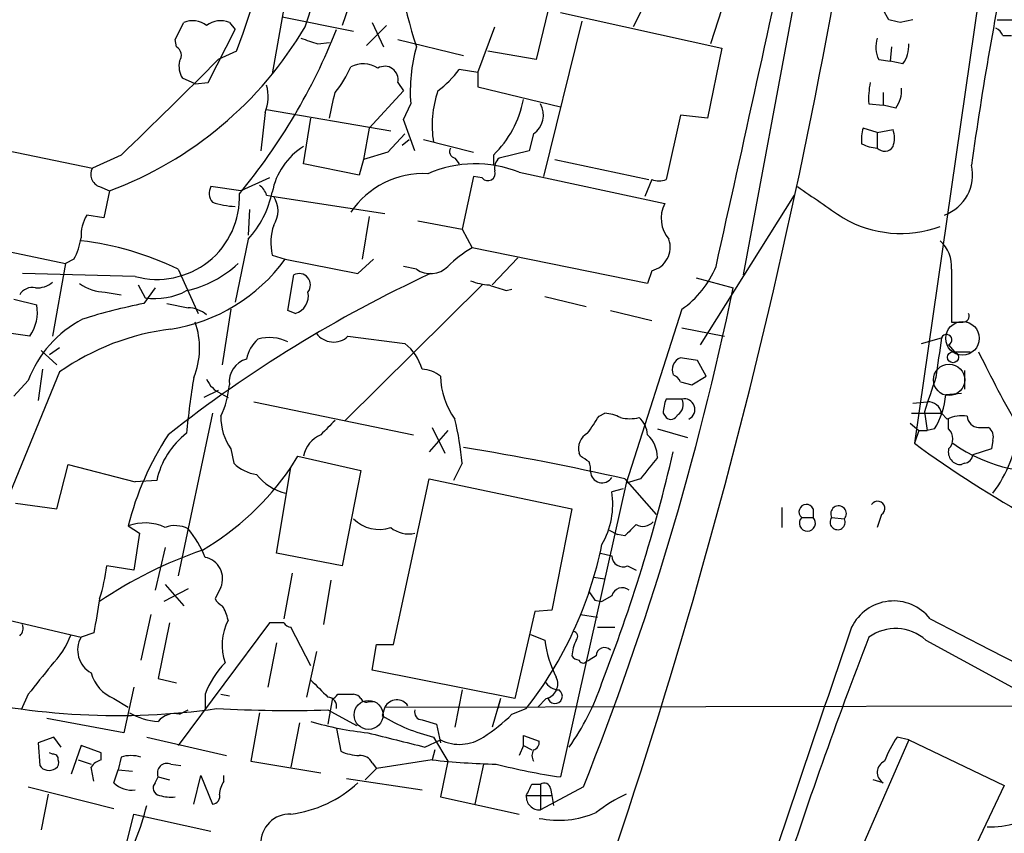
# Model space of a CAD drawing. Extents: x 3 to 1072, y 6 to 897.
# Drawn here: x 540 to 599, y 696 to 744 of the extents above; entities that cross this region are included whole.
import ezdxf

# ---------------------------------------------------------------- set-up
doc = ezdxf.new("R2010")
doc.units = 0
doc.header["$MEASUREMENT"] = 0
doc.layers.add('MAIN', color=5, linetype='CONTINUOUS')

msp = doc.modelspace()

# ---------------------------------------------------------------- linework, layer by layer
at = {"layer": 'MAIN'}
for p, q in [((586.486, 759.2059), (581.0673, 742.6113)), ((588.264, 757.0893), (583.0147, 728.8953)), ((597.916, 751.7553), (593.1747, 718.9046)), ((579.12, 748.8766), (576.4953, 743.6273)), ((559.9853, 745.9133), (559.2233, 743.7119)), ((555.752, 744.7279), (555.0747, 740.8333)), ((571.4153, 744.5586), (570.738, 741.6799)), ((572.1773, 744.4739), (581.7447, 742.3573)), ((591.6507, 744.0506), (591.312, 744.6433)), ((549.3173, 742.8653), (549.8253, 743.8813)), ((552.5347, 743.8813), (552.8733, 743.4579)), ((555.6673, 744.2199), (559.9007, 743.3733)), ((560.6627, 742.5266), (561.848, 743.7119)), ((561.0013, 743.8813), (561.6787, 742.4419)), ((573.4473, 743.9659), (571.1613, 734.7373)), ((593.09, 744.0506), (592.328, 743.8813)), ((598.0853, 744.0506), (599.6093, 744.0506)), ((551.2647, 740.3253), (552.8733, 743.4579)), ((567.2667, 740.9179), (568.2827, 743.6273)), ((598.424, 743.1193), (598.932, 743.1193)), ((549.402, 742.4419), (549.3173, 742.8653)), ((557.784, 742.6113), (558.4613, 742.6959)), ((562.5253, 742.8653), (566.42, 741.9339)), ((552.958, 742.1879), (551.8573, 741.6799)), ((570.738, 741.6799), (567.8593, 742.1879)), ((581.7447, 742.3573), (580.898, 738.2086)), ((591.82, 742.4419), (591.7353, 741.5953)), ((591.058, 741.6799), (591.7353, 741.5953)), ((592.4973, 741.4259), (591.7353, 741.5953)), ((567.2667, 740.9179), (566.166, 741.0873)), ((567.2667, 740.9179), (567.2667, 740.0713)), ((550.5027, 740.2406), (549.7407, 740.5793)), ((550.5027, 740.2406), (551.2647, 740.3253)), ((562.5253, 740.3253), (562.864, 739.8173)), ((562.864, 739.8173), (560.832, 737.6159)), ((567.2667, 740.0713), (572.1773, 738.8859)), ((591.312, 739.7326), (591.312, 738.9706)), ((562.864, 738.1239), (563.2873, 739.0553)), ((590.4653, 739.0553), (591.312, 738.9706)), ((528.4047, 738.5473), (544.4067, 735.2453)), ((554.6513, 738.5473), (554.3973, 736.2613)), ((554.736, 738.7166), (562.102, 737.4466)), ((592.074, 738.8013), (591.312, 738.9706)), ((556.9373, 735.4993), (557.3607, 738.2086)), ((563.5413, 736.2613), (562.864, 738.1239)), ((579.2893, 738.3779), (578.4427, 734.5679)), ((580.898, 738.2086), (579.2893, 738.3779)), ((560.832, 737.6159), (560.4933, 735.7533)), ((562.9487, 737.2773), (561.9327, 736.1766)), ((570.5687, 737.2773), (570.3147, 736.2613)), ((590.9733, 737.3619), (590.1267, 737.6159)), ((590.9733, 737.3619), (591.9047, 737.5313)), ((590.9733, 737.3619), (590.9733, 736.4306)), ((562.7793, 736.5999), (563.2027, 736.9386)), ((564.0493, 736.9386), (567.0127, 736.1766)), ((561.9327, 736.1766), (560.4933, 735.7533)), ((570.3147, 736.2613), (568.5367, 735.8379)), ((546.1, 736.0073), (544.4067, 735.2453)), ((560.4933, 735.7533), (560.2393, 734.8219)), ((565.912, 735.8379), (566.166, 735.4993)), ((568.198, 736.0073), (568.198, 735.4146)), ((571.8387, 735.7533), (577.4267, 734.5679)), ((560.2393, 734.8219), (556.9373, 735.4993)), ((569.722, 734.9913), (578.358, 733.1286)), ((554.9053, 734.6526), (553.212, 733.8906)), ((567.0127, 734.7373), (566.3353, 731.6046)), ((567.5207, 734.6526), (567.0127, 734.7373)), ((577.596, 734.5679), (577.1727, 733.5519)), ((544.83, 734.1446), (545.4227, 733.8906)), ((545.4227, 733.8906), (545.084, 732.2819)), ((553.212, 733.8906), (551.434, 734.1446)), ((554.736, 733.6366), (555.1593, 733.5519)), ((555.1593, 733.5519), (561.7633, 732.5359)), ((580.4747, 724.7466), (586.0627, 733.6366)), ((527.2193, 732.8746), (542.798, 729.5726)), ((553.72, 732.7899), (553.6353, 731.2659)), ((545.084, 732.2819), (544.068, 732.4513)), ((560.832, 732.3666), (560.4087, 729.8266)), ((563.7107, 732.1126), (566.3353, 731.6046)), ((566.3353, 731.6046), (566.928, 730.5039)), ((553.6353, 731.0119), (552.8733, 727.2866)), ((577.342, 728.3873), (566.928, 730.5039)), ((543.306, 729.8266), (542.798, 729.5726)), ((555.0747, 730.0806), (555.8367, 729.8266)), ((555.8367, 729.8266), (560.1547, 728.9799)), ((560.1547, 728.9799), (561.086, 729.8266)), ((569.6373, 729.9113), (568.1133, 728.3026)), ((542.798, 729.5726), (542.036, 725.2546)), ((549.4867, 729.2339), (550.672, 726.6093)), ((563.626, 729.2339), (562.864, 729.4033)), ((577.596, 729.1493), (577.342, 728.3873)), ((595.376, 729.2339), (595.376, 726.1013)), ((546.9467, 728.8106), (540.258, 728.9799)), ((556.006, 726.7786), (556.3447, 728.8953)), ((580.2207, 728.7259), (582.422, 728.1333)), ((547.116, 728.3026), (547.5393, 727.5406)), ((548.132, 728.1333), (547.4547, 727.2019)), ((567.5207, 728.3026), (559.3927, 720.2593)), ((568.96, 727.9639), (569.2987, 728.0486)), ((539.75, 727.4559), (541.1047, 727.1173)), ((545.1687, 727.8793), (546.1, 727.7099)), ((571.246, 727.6253), (573.7013, 727.0326)), ((548.8093, 727.2019), (550.0793, 726.9479)), ((552.6193, 726.8633), (552.1113, 723.5613)), ((556.4293, 726.6093), (556.006, 726.7786)), ((575.1407, 726.7786), (577.596, 726.1859)), ((579.374, 726.8633), (576.072, 716.5339)), ((579.374, 725.7626), (581.914, 725.2546)), ((540.6813, 725.2546), (539.5807, 725.4239)), ((559.562, 725.2546), (562.9487, 724.8313)), ((593.598, 724.8313), (594.7833, 725.1699)), ((541.3587, 724.4079), (542.29, 723.5613)), ((542.4593, 724.5773), (541.8667, 724.1539)), ((595.2067, 724.7466), (595.5453, 724.3233)), ((595.5453, 724.3233), (596.4767, 724.3233)), ((541.4433, 723.3073), (541.1893, 721.4446)), ((580.8133, 722.8839), (580.3053, 723.8153)), ((542.4593, 723.1379), (539.496, 715.9413)), ((579.9667, 722.3759), (580.8133, 722.8839)), ((596.138, 723.2226), (596.138, 722.1219)), ((540.5967, 722.6299), (539.75, 721.6986)), ((579.2893, 722.5453), (579.9667, 722.3759)), ((551.8573, 722.0373), (551.0107, 721.6139)), ((552.0267, 721.8679), (552.45, 721.6139)), ((579.374, 721.5293), (578.4427, 721.5293)), ((595.9687, 721.8679), (595.0373, 721.7833)), ((553.974, 721.3599), (563.4567, 719.4126)), ((593.09, 721.2753), (593.9367, 721.3599)), ((551.5187, 720.6826), (549.4867, 711.0306)), ((574.4633, 720.5133), (574.802, 720.6826)), ((578.2733, 720.6826), (578.4427, 720.4286)), ((593.0053, 720.6826), (594.7833, 720.6826)), ((593.7673, 720.7673), (593.9367, 719.6666)), ((594.7833, 720.6826), (595.122, 720.3439)), ((595.2067, 719.7513), (595.2067, 720.3439)), ((564.5573, 719.8359), (565.3193, 718.3119)), ((577.9347, 719.7513), (579.7127, 719.2433)), ((592.9207, 720.0899), (593.4287, 719.6666)), ((594.36, 719.7513), (593.9367, 719.6666)), ((596.9847, 719.8359), (597.5773, 719.8359)), ((565.4887, 719.6666), (564.388, 718.3966)), ((593.4287, 719.6666), (593.1747, 718.9046)), ((593.4287, 719.6666), (593.9367, 719.6666)), ((552.6193, 718.5659), (552.7887, 717.7193)), ((597.7467, 718.5659), (596.646, 718.2273)), ((597.8313, 719.0739), (597.7467, 718.5659)), ((556.1753, 717.4653), (556.5987, 718.1426)), ((556.5987, 718.1426), (560.324, 717.2959)), ((573.3627, 718.1426), (573.278, 718.3119)), ((542.29, 715.0099), (542.9673, 717.6346)), ((542.9673, 717.6346), (546.9467, 716.6186)), ((555.3287, 712.3853), (556.1753, 717.4653)), ((566.3353, 717.7193), (565.8273, 716.7033)), ((596.138, 717.7193), (595.9687, 717.6346)), ((560.324, 717.2959), (559.2233, 711.6233)), ((548.2167, 716.7033), (546.9467, 716.6186)), ((562.2713, 706.9666), (564.388, 716.7879)), ((564.388, 716.7879), (572.8547, 715.0099)), ((576.072, 716.5339), (572.1773, 699.0926)), ((575.9873, 716.7879), (577.85, 714.6713)), ((576.9187, 716.7879), (576.072, 716.5339)), ((575.9027, 716.1953), (575.2253, 716.0259)), ((539.8347, 715.3486), (542.29, 715.0099)), ((585.3007, 715.0946), (585.3007, 713.9093)), ((572.8547, 715.0099), (571.6693, 708.9986)), ((586.486, 714.5019), (587.1633, 714.5019)), ((587.1633, 715.0099), (587.1633, 714.5019)), ((588.264, 714.5019), (589.026, 714.4173)), ((591.2273, 714.6713), (590.9733, 713.9093)), ((546.5233, 713.9939), (547.2007, 713.5706)), ((547.2007, 713.5706), (546.862, 711.3693)), ((575.056, 713.7399), (575.564, 713.4859)), ((575.9873, 713.4013), (575.564, 713.4859)), ((548.7247, 712.7239), (548.132, 710.1839)), ((559.2233, 711.6233), (555.3287, 712.3853)), ((574.548, 712.3853), (575.2253, 712.2159)), ((546.862, 711.3693), (545.2533, 711.6233)), ((576.1567, 711.6233), (576.6647, 711.3693)), ((556.26, 711.1999), (555.752, 708.4906)), ((548.7247, 710.5226), (549.8253, 709.2526)), ((558.546, 710.7766), (558.1227, 708.1519)), ((574.1247, 710.9459), (574.802, 710.8613)), ((550.0793, 710.2686), (548.64, 709.5066)), ((552.0267, 710.3533), (551.688, 709.6759)), ((575.2253, 709.8453), (574.6327, 709.5066)), ((574.2093, 709.5913), (574.6327, 709.5066)), ((547.878, 708.7446), (547.2853, 706.0353)), ((570.6533, 708.9139), (569.468, 703.7493)), ((571.6693, 708.9986), (570.6533, 708.9139)), ((573.3627, 708.7446), (574.3787, 708.5753)), ((538.734, 708.5753), (543.7293, 707.3899)), ((548.9787, 708.2366), (548.3013, 704.9346)), ((554.9053, 708.2366), (549.4867, 700.9553)), ((555.752, 708.2366), (554.9053, 708.2366)), ((544.4913, 707.6439), (543.7293, 707.3899)), ((557.3607, 705.6966), (556.1753, 707.9826)), ((570.3993, 707.5593), (571.246, 707.2206)), ((574.3787, 707.9826), (575.3947, 707.9826)), ((555.3287, 707.0513), (554.8207, 704.4266)), ((561.0013, 705.4426), (561.2553, 706.9666)), ((561.2553, 706.9666), (562.2713, 706.9666)), ((593.852, 707.2206), (601.3027, 703.1566)), ((557.6993, 706.5433), (557.1067, 703.8339)), ((573.7013, 705.9506), (573.8707, 706.0353)), ((574.294, 706.2893), (573.8707, 706.0353)), ((569.468, 703.7493), (561.0013, 705.4426)), ((548.3013, 704.9346), (549.402, 704.6806)), ((540.5967, 704.0033), (540.1733, 703.0719)), ((546.862, 704.4266), (546.2693, 701.7173)), ((551.0953, 704.0033), (551.0953, 703.1566)), ((552.0267, 704.0033), (552.5347, 703.9186)), ((558.9693, 704.0033), (559.9007, 704.0033)), ((566.3353, 704.2573), (565.912, 702.0559)), ((545.6767, 703.7493), (546.5233, 703.2413)), ((558.6307, 703.6646), (558.3767, 702.2253)), ((560.832, 703.5799), (561.086, 703.5799)), ((568.6213, 703.7493), (568.1133, 702.0559)), ((568.6213, 703.7493), (568.452, 703.1566)), ((571.3307, 703.7493), (570.8227, 703.2413)), ((549.5713, 702.8179), (550.0793, 703.0719)), ((554.3127, 702.9026), (553.8047, 700.0239)), ((558.3767, 703.0719), (560.07, 702.1406)), ((561.7633, 703.2413), (561.594, 702.7333)), ((561.7633, 703.2413), (603.8427, 703.3259)), ((569.2987, 702.8179), (570.1453, 703.1566)), ((546.2693, 701.7173), (541.6973, 702.5639)), ((556.6833, 702.3099), (556.1753, 699.6853)), ((563.9647, 702.4793), (564.8113, 702.2253)), ((564.8113, 702.2253), (565.0653, 701.1246)), ((558.8847, 701.9713), (559.1387, 700.6166)), ((542.1207, 701.4633), (541.1893, 701.1246)), ((541.1893, 701.1246), (541.274, 699.7699)), ((542.544, 700.8706), (542.1207, 701.4633)), ((547.624, 701.4633), (552.3653, 700.3626)), ((564.134, 700.8706), (565.0653, 701.2939)), ((564.642, 701.4633), (565.4887, 700.0239)), ((569.976, 700.9553), (569.976, 701.5479)), ((569.976, 701.5479), (570.9073, 701.2093)), ((592.836, 701.2939), (588.772, 691.9806)), ((592.836, 701.2939), (592.1587, 701.4633)), ((592.836, 701.2939), (598.5087, 698.5846)), ((542.036, 700.4473), (541.8667, 700.5319)), ((543.7293, 700.9553), (543.1367, 699.2619)), ((544.9147, 700.5319), (543.7293, 700.9553)), ((544.9147, 700.1086), (544.9147, 700.5319)), ((564.7267, 700.7013), (564.5573, 700.1086)), ((569.976, 700.9553), (569.722, 700.3626)), ((569.976, 700.9553), (570.484, 700.7013)), ((543.56, 700.1086), (544.322, 699.8546)), ((546.1, 700.2779), (545.9307, 699.5159)), ((553.8047, 700.0239), (557.9533, 699.3466)), ((561.0013, 699.9393), (561.2553, 699.6006)), ((564.5573, 700.1086), (561.2553, 699.6006)), ((565.4887, 700.0239), (565.0653, 697.9073)), ((545.6767, 698.7539), (545.9307, 699.5159)), ((545.9307, 699.5159), (546.7773, 699.4313)), ((549.0633, 699.8546), (549.656, 699.7699)), ((561.2553, 699.6006), (560.578, 698.9233)), ((567.6053, 699.8546), (567.0973, 697.4839)), ((548.132, 698.7539), (548.3013, 699.0926)), ((548.3013, 699.0926), (548.9787, 698.9233)), ((550.418, 697.4839), (550.8413, 699.1773)), ((550.8413, 699.1773), (551.5187, 697.4839)), ((552.196, 698.8386), (552.196, 699.1773)), ((559.4773, 699.0079), (563.9647, 698.3306)), ((591.312, 698.7539), (590.7193, 698.9233)), ((540.5967, 698.4999), (545.6767, 697.2299)), ((570.484, 698.6693), (570.992, 698.6693)), ((570.992, 698.6693), (570.992, 697.1453)), ((573.532, 698.4999), (570.992, 697.1453)), ((571.5847, 698.4153), (571.6693, 697.9919)), ((598.5087, 698.5846), (595.7147, 692.7426)), ((541.782, 698.0766), (541.3587, 695.9599)), ((565.0653, 697.9073), (569.722, 696.8913)), ((570.1453, 697.9919), (571.6693, 697.9919)), ((571.6693, 697.9919), (571.754, 697.3993)), ((546.4387, 695.1979), (546.862, 696.8913)), ((546.862, 696.8913), (551.434, 695.8753))]:
    msp.add_line(p, q, dxfattribs=at)
at = {"layer": 'MAIN', "color": 5}
for centre, radius in [((596.0274, 725.1355), 0.9969), ((595.2335, 722.6667), 0.9312), ((560.7896, 702.7756), 0.8616)]:
    msp.add_circle(centre, radius, dxfattribs=at)
at = {"layer": 'MAIN'}
msp.add_circle((595.4656, 724.0096), 0.3237, dxfattribs=at)
for centre, radius, start, end in [((495.9631, 763.9854), 64.3634, 341.560716, 2.982156), ((231.2596, 810.0373), 362.9529, 340.565328, 352.542807), ((481.8739, 768.2687), 75.7176, 339.851882, 353.512702), ((587.4222, 750.3272), 25.0686, 162.939432, 198.333546), ((-3804.6307, 1706.1683), 4493.4828, 347.4451754, 347.7314755), ((799.0494, 707.2205), 204.4415, 168.194871, 172.073197), ((550.3532, 742.6015), 1.3844, 53.328758, 112.415478), ((552.0068, 742.6015), 1.3844, 67.584522, 126.671242), ((549.6688, 574.6586), 174.5168, 75.851156, 76.080363), ((537.4929, 755.1148), 22.6572, 290.486728, 329.534904), ((525.1823, 756.8161), 36.2532, 320.428391, 338.378728), ((597.7046, 742.8232), 0.778, 22.371722, 67.628278), ((641.9259, 996.7803), 267.7345, 251.453843, 251.683026), ((592.5072, 742.4144), 1.6247, 160.755389, 206.877321), ((590.9877, 742.4983), 1.8518, 324.610514, 3.498552), ((549.0826, 741.9378), 0.5968, 324.975732, 57.641471), ((573.193, 739.7748), 9.9318, 164.422528, 184.15438), ((319.7179, 971.5274), 326.6781, 313.866642, 315.28424), ((550.9265, 741.2991), 1.3872, 167.671, 211.258436), ((560.4616, 739.807), 1.6232, 57.236141, 116.738698), ((554.0941, 743.6549), 6.1262, 320.18928, 336.953075), ((561.7475, 740.4893), 0.795, 348.093523, 120.836447), ((560.7915, 745.1918), 6.7626, 307.368934, 322.631066), ((595.5859, 739.3516), 5.1292, 169.056798, 183.311688), ((552.2538, 739.4801), 2.5726, 338.740384, 15.230115), ((177.6254, 823.6468), 390.302, 347.355404, 347.584583), ((570.8655, 737.7853), 6.3059, 161.201579, 189.27187), ((590.5649, 739.8736), 1.8513, 324.604076, 3.499497), ((563.8263, 740.491), 6.2622, 314.275382, 349.12287), ((569.8046, 738.3986), 1.3569, 304.272129, 28.945099), ((592.4102, 736.9387), 2.3818, 163.481629, 186.124217), ((590.4218, 737.0233), 1.5675, 341.089977, 18.910023), ((591.1429, 738.8866), 2.4619, 243.43703, 266.04969), ((559.0081, 733.0968), 3.9968, 121.20592, 169.780676), ((565.9826, 736.2189), 0.3875, 146.88812, 259.502061), ((591.4069, 736.8263), 0.587, 222.383335, 328.004964), ((569.0442, 735.2454), 0.7801, 130.58138, 192.548723), ((545.0585, 734.8642), 0.755, 149.685662, 252.383404), ((567.1145, 728.4332), 7.0575, 68.317236, 113.473835), ((567.8632, 734.9336), 0.443, 219.366754, 18.737622), ((594.0809, 734.8428), 2.5454, 290.028876, 12.981457), ((564.0351, 729.7279), 5.1856, 87.035354, 146.093888), ((578.0194, 735.5849), 1.1016, 247.396939, 292.59826), ((552.149, 733.7401), 0.8215, 150.501672, 219.888624), ((549.167, 735.0816), 6.0439, 317.672936, 347.814732), ((553.6348, 733.2976), 1.1522, 17.110772, 53.960562), ((1053.2576, 1410.5323), 821.957, 235.3760745, 235.6052594), ((548.2528, 733.5116), 4.879, 254.472872, 2.463334), ((553.1205, 738.0167), 5.0634, 251.557895, 267.201674), ((553.8897, 732.7053), 1.526, 326.300561, 33.696316), ((580.0446, 732.2574), 1.8983, 152.68174, 221.003641), ((546.1347, 731.2149), 2.4083, 149.110093, 182.815596), ((592.3605, 738.1535), 6.7946, 239.786538, 290.128492), ((558.2575, 730.8202), 3.2676, 161.470787, 193.081884), ((539.5794, 731.7742), 4.2049, 332.40748, 350.72652), ((541.6224, 713.1299), 17.9217, 63.971684, 83.248607), ((577.2482, 730.5474), 1.4407, 283.96969, 18.808456), ((593.4044, 729.4275), 1.9811, 354.391856, 49.206407), ((570.393, 724.4812), 6.9483, 119.912824, 134.896212), ((547.4315, 735.9457), 10.3967, 279.030156, 323.944872), ((548.5688, 734.3574), 6.5506, 282.572543, 313.076775), ((564.4585, 730.4053), 1.4371, 234.599046, 315.795019), ((576.1458, 731.5287), 5.6734, 304.681102, 337.998677), ((597.6212, 657.536), 78.7595, 114.89033, 128.220076), ((556.6664, 728.3027), 0.6743, 321.109317, 118.495852), ((568.0925, 731.458), 3.1589, 246.705668, 267.305524), ((540.8367, 727.3006), 0.8526, 77.585625, 151.312851), ((541.126, 729.5089), 1.3797, 265.59365, 311.267966), ((545.1897, 730.4822), 2.603, 233.591026, 269.537752), ((548.1321, 731.4351), 3.9394, 261.345176, 298.217418), ((653.1294, 982.1404), 267.7502, 251.448768, 251.677944), ((409.3265, 763.9116), 176.7545, 338.280003, 348.321602), ((556.133, 727.6507), 1.0827, 285.882157, 12.189006), ((538.6557, 726.6945), 2.4852, 324.59284, 9.795099), ((554.114, 693.587), 34.2682, 101.205528, 107.491868), ((550.057, 725.2471), 1.7009, 48.682568, 89.248811), ((546.9509, 720.2565), 6.783, 117.546137, 159.518499), ((596.0776, 726.452), 0.3515, 266.036311, 26.579628), ((550.8007, 711.3056), 14.4769, 96.892773, 125.182635), ((546.0256, 724.5641), 4.7336, 338.110483, 18.949768), ((595.7147, 895.4012), 169.3002, 269.885375, 270.114592), ((555.5863, 723.523), 2.0702, 131.004456, 169.510236), ((554.8978, 722.7001), 2.4775, 63.428743, 105.68554), ((558.7053, 726.1605), 1.2468, 216.21184, 313.4011), ((1187.2705, 639.3337), 598.6726, 171.7566637, 171.985844), ((595.0796, 725.0429), 0.3224, 293.217258, 156.799076), ((561.0207, 722.4453), 3.0676, 16.319973, 51.060162), ((553.9315, 722.5454), 1.407, 105.702635, 186.918945), ((579.5549, 723.2778), 0.7551, 110.595123, 204.172044), ((537.4716, 469.8959), 257.5069, 80.424912, 80.654091), ((664.7183, 757.2357), 75.3065, 205.915557, 209.77759), ((563.8195, 721.2877), 2.0248, 52.028723, 85.887771), ((587.6898, 716.3431), 37.8268, 170.172772, 175.216823), ((552.6197, 723.3076), 1.557, 202.38634, 247.61366), ((569.3312, 722.8948), 4.2659, 180.146399, 216.724842), ((578.5699, 722.2492), 0.778, 22.371722, 67.628278), ((1102.1206, 552.4284), 535.5008, 161.448768, 161.677944), ((546.817, 722.9348), 5.745, 335.070711, 354.417126), ((580.6847, 720.6404), 2.4118, 158.372845, 178.997414), ((578.7813, 721.1906), 0.6826, 299.745922, 29.745922), ((579.5183, 720.9125), 0.6335, 296.136211, 103.167494), ((590.4085, 722.1973), 4.6473, 328.242267, 354.889063), ((593.9988, 720.5698), 0.7925, 8.182242, 94.494074), ((555.3528, 720.4616), 3.3265, 179.109482, 214.741559), ((548.1881, 716.1389), 18.2159, 4.977207, 13.346673), ((320.1131, 889.338), 305.2799, 326.196648, 326.42582), ((574.6868, 718.4257), 2.2598, 62.413275, 87.077961), ((576.2837, 722.6317), 2.2708, 255.972936, 284.024616), ((575.874, 719.3136), 1.4713, 3.858111, 49.271992), ((578.7249, 720.739), 0.4195, 227.724474, 340.347095), ((596.0111, 718.3542), 2.1793, 82.188537, 114.077541), ((597.0269, 720.5555), 0.7208, 183.356192, 266.643808), ((770.0515, 508.1611), 299.354, 134.885409, 135.114591), ((594.6422, 719.1586), 0.8185, 313.604026, 46.395974), ((597.1964, 719.2856), 0.6693, 341.559637, 55.310261), ((591.5816, 720.6324), 7.8144, 323.107666, 354.14984), ((564.2786, 709.4538), 18.3266, 147.084103, 165.656585), ((552.9346, 715.6637), 4.8311, 127.483772, 167.573331), ((558.6553, 717.8096), 1.75, 113.65, 169.030384), ((574.2729, 718.5871), 1.0323, 118.143992, 195.462015), ((575.9848, 718.0118), 1.9504, 1.354348, 45.905688), ((543.6595, 576.2456), 144.2124, 77.046046, 80.919256), ((631.7793, 771.4606), 65.2108, 233.701147, 248.525721), ((595.9416, 718.3898), 0.7557, 166.524615, 272.055151), ((600.7727, 726.3372), 9.1357, 234.447012, 281.363313), ((488.9494, 590.9848), 152.6261, 56.192728, 56.421931), ((480.1151, 741.3637), 101.3865, 338.788335, 346.90713), ((894.9264, 463.4231), 406.5988, 141.225596, 141.454779), ((596.0958, 718.2695), 0.5518, 274.385964, 355.614036), ((542.5893, 726.7271), 16.4426, 300.465351, 325.717101), ((554.5673, 719.5829), 2.5761, 226.3369, 260.526709), ((572.7285, 717.3385), 1.2334, 354.080475, 22.168895), ((556.6745, 719.0834), 3.2519, 218.887372, 255.070172), ((574.6445, 717.2451), 0.69, 182.807671, 327.325643), ((570.4542, 715.3061), 4.8251, 329.996484, 8.579324), ((586.7611, 714.8406), 0.4363, 22.827922, 230.915695), ((588.674, 714.7212), 0.465, 319.194241, 208.141349), ((590.9946, 715.0312), 0.4286, 302.885436, 147.114564), ((586.8246, 714.1632), 0.4789, 134.991541, 45), ((588.6188, 714.2236), 0.4509, 141.889875, 25.439855), ((547.5221, 711.2989), 2.8741, 65.26468, 110.335323), ((549.3075, 712.3559), 1.6591, 62.27813, 110.564937), ((561.3996, 715.8891), 2.1007, 224.477338, 289.533836), ((563.1602, 715.1787), 1.6526, 230.184663, 283.332433), ((745.6384, 544.4026), 239.462, 134.881179, 135.110379), ((577.0685, 714.7886), 0.8168, 240.371708, 318.548797), ((544.8752, 709.5506), 6.7342, 22.533409, 39.395425), ((551.7576, 717.5334), 23.341, 321.979197, 348.533416), ((559.2527, 688.2812), 25.6619, 108.933919, 124.196183), ((575.8886, 712.2301), 0.6635, 181.226407, 293.837087), ((535.4408, 712.7365), 9.8754, 341.945572, 353.52763), ((550.8391, 710.8641), 1.2928, 336.726921, 78.570126), ((701.0399, 794.4952), 152.6259, 213.57026, 213.799443), ((575.8372, 709.7029), 0.6282, 49.965551, 166.899431), ((1052.6643, 623.9843), 515.0133, 170.422174, 170.651355), ((552.4074, 709.972), 0.778, 202.371723, 247.628278), ((550.2688, 708.0245), 2.2143, 9.918344, 33.685044), ((591.937, 706.7763), 2.7647, 38.321583, 154.130987), ((539.6655, 707.9402), 0.6292, 312.268789, 19.661787), ((555.3464, 706.9372), 3.2475, 153.111448, 199.26182), ((556.2176, 708.5328), 0.5518, 212.463229, 265.603684), ((6200.8065, 11520.3301), 12179.12, 242.59007957, 243.18880046), ((538.1999, 709.3925), 5.2662, 315.426981, 339.628344), ((572.897, 707.4323), 0.2993, 315, 81.875312), ((3181.3564, -178.1323), 2739.1937, 161.1255925, 161.54058), ((592.0533, 705.1975), 2.7071, 48.360309, 125.91658), ((545.0762, 706.6258), 1.5485, 150.433641, 240.854476), ((577.5093, 707.9429), 6.3048, 186.578438, 207.626655), ((575.3107, 706.1197), 2.4619, 153.43703, 176.04969), ((867.7219, 600.7801), 297.0469, 158.967413, 162.051374), ((574.7886, 706.2804), 0.4947, 44.623275, 178.969112), ((556.0327, 702.1696), 5.2669, 135.428462, 159.625517), ((573.3203, 706.5855), 0.5518, 212.463229, 265.603684), ((573.5108, 706.0987), 0.2413, 195.234291, 322.137512), ((964.5834, 366.2124), 542.0954, 141.226419, 141.45561), ((546.5341, 705.8756), 2.2926, 195.231008, 248.03895), ((811.8935, 958.3666), 359.246, 224.885409, 225.114569), ((572.1771, 705.3576), 1.1035, 212.461635, 265.613639), ((571.1145, 704.6234), 0.9005, 283.892719, 26.081314), ((561.2103, 709.1385), 14.1433, 324.226716, 341.627439), ((545.8822, 744.4823), 41.7434, 255.861957, 278.112205), ((474.1125, 788.4964), 119.7487, 314.893901, 315.12305), ((559.858, 703.4524), 0.5526, 32.502209, 85.567893), ((571.8489, 703.8938), 0.4377, 187.865386, 56.150183), ((558.3228, 703.2643), 0.5721, 349.14965, 84.594322), ((560.6627, 703.9186), 0.3787, 206.558284, 296.558284), ((562.466, 702.8772), 0.7914, 34.535367, 152.609325), ((548.4998, 706.1322), 3.7429, 239.639545, 266.959938), ((549.2749, 701.5905), 1.2627, 76.423786, 140.446568), ((556.0913, 782.3756), 79.3366, 266.879626, 271.650712), ((563.9835, 702.9403), 0.4614, 163.426842, 267.66472), ((561.5596, 710.7569), 11.087, 303.044926, 314.269503), ((562.5659, 719.6162), 17.991, 253.182645, 264.198428), ((567.0429, 711.5181), 10.3375, 238.19014, 256.570299), ((774.1111, 1547.9505), 872.7169, 255.8487606, 256.0779484), ((566.1902, 703.5546), 2.5251, 243.545556, 304.084658), ((570.4587, 701.1415), 0.4537, 284.030118, 8.594459), ((596.8701, 698.0477), 5.8192, 144.059203, 160.147615), ((560.3876, 703.5168), 3.1577, 246.702057, 267.308125), ((571.2036, 700.3626), 0.7196, 151.921424, 208.078576), ((542.0783, 700.1509), 0.2994, 351.878017, 98.121983), ((542.036, 699.9393), 0.3787, 296.558284, 26.558284), ((545.2537, 699.0074), 1.1522, 107.110772, 143.960562), ((546.6926, 698.2468), 2.1158, 73.732105, 106.265296), ((548.8375, 699.3184), 0.5818, 67.16348, 202.83652), ((560.3028, 699.5795), 0.7857, 27.253168, 94.635856), ((569.5314, 746.0176), 46.1777, 263.816299, 268.555469), ((591.6956, 699.3661), 0.7225, 114.436736, 237.929046), ((541.8243, 700.151), 0.6694, 214.703815, 304.691906), ((332.7124, 656.9331), 215.8851, 11.192749, 11.421911), ((577.6911, 736.5674), 37.8783, 255.750093, 261.629924), ((597.6288, 701.8283), 5.7006, 268.631958, 337.918632), ((546.721, 699.7703), 1.4573, 224.224315, 278.909672), ((548.4566, 698.4388), 0.4524, 135.850821, 261.022765), ((553.4666, 697.9917), 1.527, 146.315136, 176.812677), ((555.3204, 703.9001), 7.0607, 276.954313, 313.210036), ((571.2037, 698.3447), 0.3875, 10.497939, 123.11188), ((400.9547, 783.0106), 189.3506, 333.320357, 333.549527), ((549.1057, 700.7466), 2.8472, 255.358045, 274.262113), ((551.4999, 697.9448), 0.4613, 272.335786, 16.600508), ((570.9284, 697.9284), 0.7857, 175.364144, 274.643125), ((580.1036, 689.5779), 9.4065, 115.378654, 128.142311), ((533.704, 700.7117), 14.3087, 329.362371, 346.614848), ((572.0504, 702.3106), 5.7873, 258.608132, 292.810027), ((556.1237, 695.1649), 1.7272, 88.288008, 181.711992)]:
    msp.add_arc(centre, radius, start, end, dxfattribs=at)

doc.saveas('drawing.dxf')
